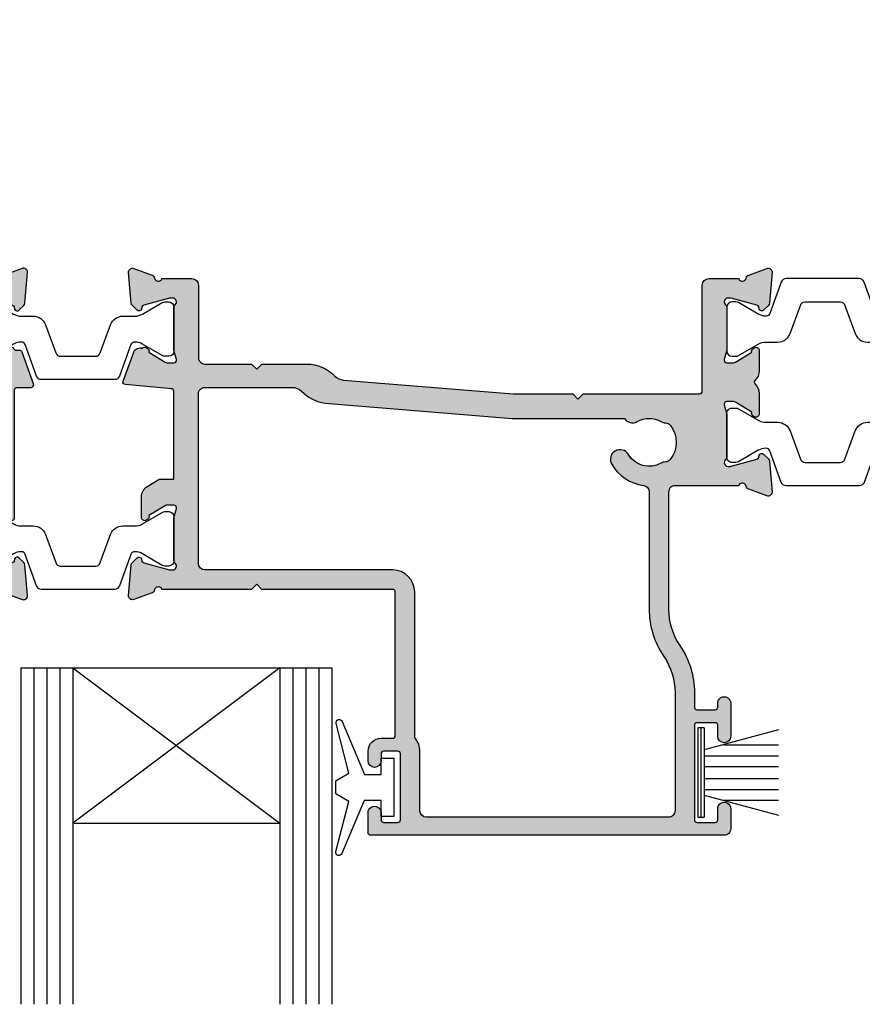
# Model space of a CAD drawing. Units: millimetres. Extents: x 0 to 354, y 0 to 482.
# Drawn here: x 224 to 289, y 270 to 346 of the extents above; entities that cross this region are included whole.
import ezdxf

# ---------------------------------------------------------------- set-up
doc = ezdxf.new("R2010")
doc.units = ezdxf.units.MM
doc.layers.add('APL Hatch', color=253, linetype='Continuous')
doc.layers.add('APL Joinery', color=2, linetype='Continuous')

# ---------------------------------------------------------------- blocks, each defined once
blk = doc.blocks.new('06050')
at = {"layer": 'APL Hatch'}
h = blk.add_hatch(color=256, dxfattribs=at)
edge = h.paths.add_edge_path()
edge.add_arc((1.536264650728685, 43.46828741585204), 0.2000000000000112, -19.082845787997996, 50.00000201518009, ccw=False)
edge.add_arc((1.30000294122408, 43.55002115810065), 0.4500000000000132, 289.93228766859914, 340.9171542120064, ccw=False)
edge.add_arc((1.521596319771324, 42.93895569734415), 0.2000035559506222, 109.9326148857444, 180.955913588629)
edge.add_line((1.321620598719937, 42.93561902491911), (1.378639616788593, 38.08096103146902))
edge.add_arc((1.578625823200329, 38.08330991312706), 0.2000000000000027, 180.6729204979576, 269.9999999999695)
edge.add_line((1.578625823200223, 37.88330991312706), (10.60000263193683, 37.88330991312228))
edge.add_arc((10.60000263193694, 38.08330991312229), 0.2000000000000099, 269.9999999999695, 360.0000310888096)
edge.add_line((10.80000263193692, 38.08331002164271), (10.80000041334128, 42.17211781991303))
edge.add_arc((10.60000041334131, 42.17211771139261), 0.2000000000000003, 3.108880958050197e-05, 60.0000020151987)
edge.add_line((10.70000040724937, 42.34532279566668), (9.600002989923382, 42.98040654908247))
edge.add_arc((9.900002766373287, 43.5000214463592), 0.5999995894514379, 180, 240.0000020151983, ccw=False)
edge.add_line((9.300003176921848, 43.5000214463592), (9.300003176921848, 43.80002058427316))
edge.add_arc((9.500003176921847, 43.80002058427316), 0.1999999999999993, 89.99999905495753, 180, ccw=False)
edge.add_line((9.500003180220668, 44.00002058427316), (13.61716134536438, 44.00002051636432))
edge.add_arc((13.90000333646683, 44.10002255668962), 0.3000000000000384, 199.4716339461008, 349.0955082983481)
edge.add_arc((14.48916966779389, 43.98651910286249), 0.3000000000000179, 109.99999248765101, 169.0955082983459, ccw=False)
edge.add_line((14.38656366175858, 44.26842690255149), (15.79739693110643, 44.78192800861951))
edge.add_arc((15.90000293714172, 44.50002020893051), 0.3000000000000165, -5.000093671891477, 109.9999924876501, ccw=False)
edge.add_line((16.19886130382204, 44.47387299750773), (15.99189942983361, 42.10833249587701))
edge.add_arc((15.69304106315326, 42.13447970729979), 0.300000000000058, 314.9998429867718, 354.9999063281077, ccw=False)
edge.add_line((15.90517251618231, 41.92234709161842), (15.54142341504979, 41.55859998411492))
edge.add_arc((15.40000244636324, 41.70002172790302), 0.2000000000007719, 195.0005083490989, 314.99984298677066, ccw=False)
edge.add_line((15.20681774037972, 41.64825620487495), (15.16198669206148, 41.81556201734781))
edge.add_arc((14.96880198607796, 41.76379649431975), 0.2000000000007683, 15.00050834909704, 74.99997938957708)
edge.add_line((15.02056586459118, 41.95698164095783), (13.03207022178969, 42.4897982092568))
edge.add_arc((12.95442440402016, 42.20002048930075), 0.300000000000043, 74.99997938957863, 89.99973563035499)
edge.add_line((12.95442578825639, 42.5000204892976), (12.8000034314582, 42.500021201821))
edge.add_arc((12.80000204722197, 42.20002120182415), 0.300000000000043, 89.99973563035432, 228.1897832419344)
edge.add_arc((12.40000281322168, 41.75280692119432), 0.3000000000000198, -8.676626521264552e-06, 48.189783241933185, ccw=False)
edge.add_line((12.7000028132217, 41.75280687576361), (12.70000232448048, 38.52542253842428))
edge.add_arc((12.50000232447971, 38.52542256871142), 0.2000000000007743, 345.522539701751, 359.99999132337354, ccw=False)
edge.add_line((12.69365153707129, 38.47542274408204), (12.50635413937499, 37.75002032810978))
edge.add_arc((12.70000335196654, 37.70002050348041), 0.2000000000007408, 165.5225397017507, 269.9999866717202)
edge.add_line((12.70000330544207, 37.50002050347967), (13.22119574017784, 37.50002038223866))
edge.add_arc((13.22119580996454, 37.80002038223871), 0.3000000000000621, 269.9999866717209, 301.3999447187419)
edge.add_line((13.3774984524547, 37.54395499224891), (14.63096929776839, 38.30907520398353))
edge.add_arc((14.86464959797339, 38.39792067261354), 0.2499999999999676, 121.3994211540834, 200.8168503970996, ccw=False)
edge.add_line((14.73439934582614, 38.61130968783119), (14.81975239792192, 38.66340822976257))
edge.add_arc((14.95000265006917, 38.45001921454491), 0.249999999999978, -9.854105780959799e-05, 121.39942115408391, ccw=False)
edge.add_line((15.20000265006878, 38.45001878457843), (15.19999994027786, 36.87443610772345))
edge.add_line((15.19999994027786, 36.87443610772345), (15.19999994027786, 28.60002045671609))
edge.add_arc((15.39999994027786, 28.60002045671609), 0.1999999999999993, 180, 270)
edge.add_line((15.39999994027786, 28.40002045671609), (16.47869970343884, 28.40002045671609))
edge.add_arc((16.47869970343884, 28.20002045671609), 0.1999999999999993, -19.99999999999841, 90, ccw=False)
edge.add_line((16.66663822759602, 28.13161642805096), (15.77491155654558, 25.68161753501428))
edge.add_arc((15.5869730323884, 25.75002156367941), 0.2000000000000001, 269.99999999999847, 340.0000000000006, ccw=False)
edge.add_line((15.58697303238839, 25.55002156367941), (15.35311282769465, 25.55002156367943))
edge.add_arc((15.35311282769465, 25.35002156367943), 0.1999999999999993, 90, 153.6122000387946)
edge.add_arc((14.94999994027961, 25.55002156367915), 0.2499999999999818, 238.6008034809752, 333.61220003879504, ccw=False)
edge.add_line((14.81975052475089, 25.3366320378012), (14.73439686310773, 25.38873049247707))
edge.add_arc((14.86464627863647, 25.60212001835505), 0.2500000000000185, 159.1831292804913, 238.6008034809741, ccw=False)
edge.add_line((14.6309660099443, 25.69096556986983), (13.3774986120973, 26.45608568234346))
edge.add_arc((13.2211956711873, 26.20002047450977), 0.3000000000000419, 58.59998850845349, 90.00000645606936)
edge.add_line((13.2211956373834, 26.50002047450981), (12.70000190086707, 26.50002041578188))
edge.add_arc((12.700001923403, 26.30002041578114), 0.2000000000007395, 90.00000645606853, 194.4777657344923)
edge.add_line((12.50635297735668, 26.25001955883407), (12.69365096669544, 25.52463082658814))
edge.add_arc((12.50000202064912, 25.47462996964107), 0.2000000000007243, 5.393598883074446e-06, 14.477765734492323, ccw=False)
edge.add_line((12.70000202064985, 25.47462998846828), (12.70000232446412, 22.24723469773979))
edge.add_arc((12.4000023244641, 22.24723466949897), 0.3000000000000251, -48.18970799930469, 5.3935992241349595e-06, ccw=False)
edge.add_arc((12.80000214575998, 21.80002091416117), 0.3000000000000437, 131.8102920006955, 269.9998565394646)
edge.add_line((12.80000139460237, 21.50002091416206), (12.95442017118103, 21.50002052751927))
edge.add_arc((12.95442092233863, 21.80002052751838), 0.3000000000000494, 269.9998565394646, 284.999976125896)
edge.add_line((13.03206651512431, 21.51024274727808), (15.02056599197554, 22.04305868819011))
edge.add_arc((14.96880226345157, 22.23624387501766), 0.2000000000007384, 284.9999761258977, 344.9997667043415)
edge.add_line((15.16198721793779, 22.18447927939041), (15.20681723981184, 22.35178447380782))
edge.add_arc((15.40000219429808, 22.30001987818056), 0.2000000000007525, 44.999937875776084, 164.9997667043414, ccw=False)
edge.add_line((15.54142370387509, 22.44144108107907), (15.90517641415441, 22.07768758198495))
edge.add_arc((15.69304414978965, 21.86555577763796), 0.3000000000000451, 5.000046729379278, 44.99993787577591, ccw=False)
edge.add_line((15.99190253789234, 21.89170274420565), (16.19886208339583, 19.52616653519579))
edge.add_arc((15.90000369529315, 19.5000195686281), 0.3000000000000413, -110.00000151001092, 5.00004672937871, ccw=False)
edge.add_line((15.79739764486585, 19.21811178509644), (14.38656229244257, 19.73161390093675))
edge.add_arc((14.48916834286986, 20.0135216844684), 0.3000000000000246, 190.9042765929685, 249.9999984899886, ccw=False)
edge.add_arc((13.90000158541472, 19.90002044258151), 0.3000000000000396, 10.90427659296863, 160.5287765341389)
edge.add_line((13.61715887788173, 20.00002045655869), (12.60000147495675, 20.00001991994345))
edge.add_arc((12.60000158046947, 19.80001991994348), 0.2000000000000022, 90.00003022716781, 180.0000714194673)
edge.add_line((12.40000158046962, 19.80001967064251), (12.40000469672653, 17.30002382346463))
edge.add_arc((9.800004696728521, 17.30002058255206), 2.600000000000029, -90.0000091826841, 7.141946611000094e-05, ccw=False)
edge.add_line((9.800004280031535, 14.70002058255207), (7.900197912379254, 14.70002088703037))
edge.add_arc((7.900197832245218, 14.20002088703038), 0.4999999999999993, 89.99999081731585, 179.9999739845865)
edge.add_line((7.40019783224527, 14.20002111405769), (7.40019437993065, 6.596718648166505))
edge.add_arc((7.600194379930629, 6.596718557355581), 0.2000000000000004, 179.9999739845866, 305.3603975423472)
edge.add_arc((8.149976121931907, 5.821966960931256), 0.7499999999999999, -44.63977295860218, 125.36039754234741, ccw=False)
edge.add_arc((9.999976121931935, 3.995084370286771), 1.850000000000003, 135.3602270413976, 224.6397729586036)
edge.add_arc((8.149976121931957, 2.168201779642253), 0.7499999999999859, 17.081216497954074, 44.63977295860349, ccw=False)
edge.add_arc((9.344837821728943, 2.53536048968223), 0.4999999999999991, 197.0812164979541, 245.8289923538768)
edge.add_arc((9.999976121931946, 3.995084370286762), 2.100000000000009, 245.8289923538768, 294.1710076461238)
edge.add_arc((10.65511442213497, 2.535360489682216), 0.4999999999999764, 294.1710076461238, 342.918783502046)
edge.add_arc((11.84997612193194, 2.16820177964225), 0.7499999999999885, 135.3602270413965, 162.9187835020462, ccw=False)
edge.add_arc((9.999976121931955, 3.995084370286769), 1.850000000000007, 315.3602270413965, 404.6397729586018)
edge.add_arc((11.849976121932, 5.821966960931243), 0.7499999999999992, 44.63977295860178, 224.6397729586019, ccw=False)
edge.add_arc((9.999976121931944, 3.995084370286761), 3.350000000000017, -40.39658146996868, 44.63977295860178, ccw=False)
edge.add_arc((12.93204747952762, 1.49999768763079), 0.4999999999999996, 139.6034185300315, 269.9985945668849)
edge.add_line((12.93203521480998, 0.9999976877812132), (13.14998102781902, 0.9999923416934972))
edge.add_arc((13.14997612193196, 0.7999923417536672), 0.1999999999999993, 0, 89.99859456688478, ccw=False)
edge.add_line((13.34997612193196, 0.7999923417536672), (13.34997612193196, 0.4999997004939978))
edge.add_arc((12.84997612193196, 0.4999997004939978), 0.5, -90.00140543311528, 0, ccw=False)
edge.add_line((12.84996385721433, -2.993555788255442e-07), (6.999976121931947, 0.0001431975399844854))
edge.add_arc((7.000000651367224, 1.00014319723933), 1.000000000000192, 179.9999999277473, 269.9985945668846, ccw=False)
edge.add_line((6.000000651367031, 1.000143198500378), (6.000000667454529, 13.75738090466804))
edge.add_arc((3.000000667454521, 13.75738090845119), 3.000000000000008, 359.9999999277472, 405.0000069381877)
edge.add_line((5.121320754134523, 15.87870150889045), (0.878681340891462, 20.12133989461542))
edge.add_arc((3.000001701144063, 22.24266076862735), 3.000000386890137, 179.9999944318106, 225.0000069381877, ccw=False)
edge.add_line((1.314253940343235e-06, 22.24266106017711), (3.409268001686172e-06, 43.80002113884859))
edge.add_arc((0.2000034092680479, 43.80002111941194), 0.2000000000000471, 89.99996858911902, 179.9999944318106, ccw=False)
edge.add_line((0.2000035189127065, 44.00002111941195), (1.140920513877739, 44.00002060357935))
edge.add_arc((1.140920404233085, 43.80002060357938), 0.1999999999999974, 50.00000201518782, 89.99996858912039, ccw=False)
edge.add_line((1.26947792078178, 43.95322949672476), (1.664822167277409, 43.62149630899741))
edge = h.paths.add_edge_path(flags=16)
edge.add_line((10.800001456961, 17.30002067564327), (10.79999996411972, 26.50002016620631))
edge.add_arc((12.69999996411973, 26.50002047451051), 1.90000000000004, 89.99999745116412, 180.0000092971206, ccw=False)
edge.add_line((12.70000004864233, 28.40002047451054), (13.10000502161741, 28.40002045671609))
edge.add_arc((13.10000503051453, 28.60002045671609), 0.1999999999999995, 269.9999974511646, 360)
edge.add_line((13.30000503051453, 28.60002045671609), (13.30000503051453, 35.40001988455508))
edge.add_arc((13.10000503051452, 35.40001988455508), 0.2000000000000028, 0, 90)
edge.add_line((13.10000503051452, 35.60001988455508), (10.99999996411972, 35.60001988455508))
edge.add_arc((10.99999996411972, 35.80001988455508), 0.2000000000000028, 180, 270, ccw=False)
edge.add_line((10.79999996411972, 35.80001988455508), (10.79999996411972, 36.2833105602902))
edge.add_arc((10.59999996411971, 36.2833105602902), 0.2000000000000099, 0, 90.00000187663923)
edge.add_line((10.599999957569, 36.48331056029021), (1.900002726039466, 36.48331027533453))
edge.add_arc((1.900002742416234, 35.98331027533453), 0.5000000000000002, 90.00000187663946, 179.9999940448471)
edge.add_line((1.400002742416237, 35.98331032730304), (1.400001314253935, 22.24266093492659))
edge.add_arc((3.000001701143931, 22.2426607686273), 1.600000386890005, 179.9999940448467, 225.0000069381877)
edge.add_line((1.86863071467542, 21.11128950815378), (6.387007465723609, 16.59291385140407))
edge.add_arc((7.094114161283606, 17.30002071821715), 0.9999999999999959, 225.0000069381875, 269.9999956626333)
edge.add_line((7.094114085582277, 16.30002071821716), (9.800001381259658, 16.30002051337789))
edge.add_arc((9.80000145696099, 17.30002051337791), 1.000000000000024, 269.9999956626332, 360.0000092971206)
at = {"layer": 'APL Joinery'}
for points in [[(1.664822167277409, 43.62149630899741, -0.3109046430706301), (1.725274018332371, 43.40290042205312, -0.2262074862026539), (1.453412159102753, 43.12697788387227, 0.3202146037496588), (1.321620598719937, 42.93561902491911), (1.378639616788593, 38.08096103146902, 0.4107777944555257), (1.578625823200223, 37.88330991312706), (10.60000263193683, 37.88330991312228, 0.414213721297732), (10.80000263193692, 38.08331002164271), (10.80000041334128, 42.17211781991303, 0.2679490564656059), (10.70000040724937, 42.34532279566668), (9.600002989923382, 42.98040654908247, -0.2679492018553901), (9.300003176921848, 43.5000214463592), (9.300003176921848, 43.80002058427316, -0.4142135672041067), (9.500003180220668, 44.00002058427316), (13.61716134536438, 44.00002051636432, 0.7647228089326563), (14.19458650213037, 44.04327082977606, -0.2637237320069206), (14.38656366175858, 44.26842690255149), (15.79739693110643, 44.78192800861951, -0.5486192757206558), (16.19886130382204, 44.47387299750773), (15.99189942983361, 42.10833249587701, -0.1763272656801432), (15.90517251618231, 41.92234709161842), (15.54142341504979, 41.55859998411492, -0.5773463982749988), (15.20681774037972, 41.64825620487495), (15.16198669206148, 41.81556201734781, 0.2679467187028699), (15.02056586459118, 41.95698164095783), (13.03207022178969, 42.4897982092568, 0.06554239464588538), (12.95442578825639, 42.5000204892976), (12.8000034314582, 42.500021201821, 0.6885025896032361), (12.60000243022182, 41.97641406150922, -0.2134222525776562), (12.7000028132217, 41.75280687576361), (12.70000232448048, 38.52542253842428, -0.06325395861094191), (12.69365153707129, 38.47542274408204), (12.50635413937499, 37.75002032810978, 0.4903140418574568), (12.70000330544207, 37.50002050347967), (13.22119574017784, 37.50002038223866, 0.13787192021353), (13.3774984524547, 37.54395499224891), (14.63096929776839, 38.30907520398353, -0.3610942021025013), (14.73439934582614, 38.61130968783119), (14.81975239792192, 38.66340822976257, -0.5855212541027873), (15.20000265006878, 38.45001878457843), (15.19999994027786, 36.87443610772345), (15.19999994027786, 28.60002045671609, 0.414213562373095), (15.39999994027786, 28.40002045671609), (16.47869970343884, 28.40002045671609, -0.5205670505517377), (16.66663822759602, 28.13161642805096), (15.77491155654558, 25.68161753501428, -0.3152987888789939), (15.58697303238839, 25.55002156367941), (15.35311282769465, 25.55002156367943, 0.2849150464414948), (15.17395154439907, 25.4389104525682, -0.440069886636713), (14.81975052475089, 25.3366320378012), (14.73439686310773, 25.38873049247707, -0.3610954102950633), (14.6309660099443, 25.69096556986983), (13.3774986120973, 26.45608568234346, 0.1378721865474035), (13.2211956373834, 26.50002047450981), (12.70000190086707, 26.50002041578188, 0.4903157321657279), (12.50635297735668, 26.25001955883407), (12.69365096669544, 25.52463082658814, -0.06325531104259284), (12.70000202064985, 25.47462998846828), (12.70000232446412, 22.24723469773979, -0.2134218943382694), (12.60000223511203, 22.02362779183008, 0.6884994826309699), (12.80000139460237, 21.50002091416206), (12.95442017118103, 21.50002052751927, 0.06554398685109819), (13.03206651512431, 21.51024274727808), (15.02056599197554, 22.04305868819011, 0.2679482130514266), (15.16198721793779, 22.18447927939041), (15.20681723981184, 22.35178447380782, -0.5773492733550161), (15.54142370387509, 22.44144108107907), (15.90517641415441, 22.07768758198495, -0.1763264909778738), (15.99190253789234, 21.89170274420565), (16.19886208339583, 19.52616653519579, -0.548619060462773), (15.79739764486585, 19.21811178509644), (14.38656229244257, 19.73161390093675, -0.2637246937693994), (14.1945849641423, 19.95677106352496, 0.7647271348883053), (13.61715887788173, 20.00002045655869), (12.60000147495675, 20.00001991994345, 0.4142137729461259), (12.40000158046962, 19.80001967064251), (12.40000469672653, 17.30002382346463, -0.4142139744073994), (9.800004280031535, 14.70002058255207), (7.900197912379254, 14.70002088703037, 0.4142134763250097), (7.40019783224527, 14.20002111405769), (7.40019437993065, 6.596718648166505, 0.608968683833824), (7.715937904562477, 6.433612958108355, -0.9163325426368681), (8.68362996808576, 5.294981598245349, 0.4105354136279783), (8.68362996808579, 2.695187142328164, -0.1208298210875782), (8.866893141810143, 2.388497005666238, 0.2159691418845639), (9.140107102915506, 2.079196776993318, 0.214116804577009), (10.8598451409484, 2.079196776993326, 0.2159691418845626), (11.13305910205375, 2.388497005666232, -0.1208298210875795), (11.31632227577811, 2.695187142328162, 0.4105354136279753), (11.31632227577814, 5.294981598245339, -1), (12.38362996808586, 6.348952323617147, -0.3890613577385571), (12.55125899152818, 1.82403491914455, 0.6394970237496788), (12.93203521480998, 0.9999976877812132), (13.14998102781902, 0.9999923416934972, -0.4142063778860905), (13.34997612193196, 0.7999923417536672), (13.34997612193196, 0.4999997004939978, -0.414220746896599), (12.84996385721433, -2.993555788255442e-07), (6.999976121931947, 0.0001431975399844854, -0.4142063782554403), (6.000000651367031, 1.000143198500378), (6.000000667454529, 13.75738090466804, 0.1989123991787563), (5.121320754134523, 15.87870150889045), (0.878681340891462, 20.12133989461542, -0.1989124241081219), (1.314253940343235e-06, 22.24266106017711), (3.409268001686172e-06, 43.80002113884859, -0.4142136944796745), (0.2000035189127065, 44.00002111941195), (1.140920513877739, 44.00002060357935, -0.1763268303251214), (1.26947792078178, 43.95322949672476)], [(10.800001456961, 17.30002067564327), (10.79999996411972, 26.50002016620631, -0.4142136229290459), (12.70000004864233, 28.40002047451054), (13.10000502161741, 28.40002045671609, 0.4142135754026199), (13.30000503051453, 28.60002045671609), (13.30000503051453, 35.40001988455508, 0.4142135623730976), (13.10000503051452, 35.60001988455508), (10.99999996411972, 35.60001988455508, -0.4142135623730951), (10.79999996411972, 35.80001988455508), (10.79999996411972, 36.2833105602902, 0.4142135719663829), (10.599999957569, 36.48331056029021), (1.900002726039466, 36.48331027533453, 0.4142135223373565), (1.400002742416237, 35.98331032730304), (1.400001314253935, 22.24266093492659, 0.1989124258633754), (1.86863071467542, 21.11128950815378), (6.387007465723609, 16.59291385140407, 0.1989123162341624), (7.094114085582277, 16.30002071821716), (9.800001381259658, 16.30002051337789, 0.4142136320719286)]]:
    blk.add_lwpolyline(points, format="xyb", close=True, dxfattribs=at)
blk = doc.blocks.new('06246')
at = {"layer": 'APL Hatch'}
h = blk.add_hatch(color=256, dxfattribs=at)
h.paths.add_polyline_path([(46.19885837565725, 14.53756032886995, 0.2134214477412868), (46.09885860889577, 14.76116686647707, -0.6884988780199484), (46.29885803156733, 15.28477345561091), (46.49277213114827, 15.28477397954548), (48.5194223787465, 14.74173486885014, -0.2679482650159003), (48.66084356796184, 14.60031419339866), (48.7056733171031, 14.43300966564239, 0.5773489200828893), (49.04027958423713, 14.34335273290171), (49.40403374628477, 14.70710653097219, 0.1763272130255373), (49.4907602379707, 14.89309206845943), (49.69771679807291, 17.25862729851536, 0.5486186618743327), (49.2962523302656, 17.56668168596796), (47.88541907198, 17.05318034667505, 0.2637256362473824), (47.69344154162781, 16.82802214747383, -0.7647326098127691), (47.11601422559089, 16.78477463279744), (42.19885733832682, 16.78477387283698, -0.4142136438365367), (41.69885726105041, 17.28477393462735), (41.6988583756572, 26.30403379233403, -0.1507945797201013), (42.56842325096969, 29.12174602011707, 0.1507946113178451), (43.69885758887609, 32.78477271951077), (43.69885758887597, 33.88477367614286, -0.4142135623731262), (43.89885758887598, 34.08477367614289), (45.29885830413164, 34.08477367614289, -0.4142134925419576), (45.49885830413165, 33.88477372382658), (45.49885837611211, 33.58286562649305, 0.9980940670005739), (46.49885655635656, 33.58286636182466), (46.49885837565724, 36.13477387284062, 0.9995118371711365), (45.49885825644797, 36.13477485037892), (45.49885825644797, 35.28477570270081, -0.4142135623730951), (45.29885825644797, 35.0847757027008), (43.89885758887596, 35.08477570270081, -0.4142135623730951), (43.69885758887596, 35.28477570270081), (43.69885758887595, 42.58477566097756, -0.4142135623730951), (43.89885758887596, 42.78477566097756), (45.29885827915447, 42.78477566097755, -0.4142135291202145), (45.49885827915445, 42.58477568368404), (45.49885837587382, 41.73286587647011, 0.9980937324960548), (46.49885655547907, 41.73286589913881), (46.49885837565687, 43.28477337581353, 0.4142139068563477), (45.99885837402004, 43.78477396224597), (18.69885569279292, 43.7847738728562, 0.4142140682535201), (18.4988556934481, 43.58477352676463), (18.49885837764132, 42.03362728983637, 0.9988538056510038), (19.49885772000617, 42.03362875128951), (19.49885772000617, 42.58477566097756, -0.4142135623730951), (19.69885772000617, 42.78477566097756), (20.79886075984305, 42.78477566097756, -0.4142135623730951), (20.99886075984305, 42.58477566097756), (20.99886075984305, 37.48477569077988, -0.4142135623730949), (20.79886075984306, 37.28477569077989), (19.69885789484695, 37.28477569077989, -0.4142138184213953), (19.49885789484702, 37.48477586562058), (19.49885837565721, 38.03477387283824, 0.9976865655113513), (18.49885569344825, 38.03477348540948), (18.49885837566358, 37.28477008795084, 0.414212514907986), (19.49885837565718, 36.28477366422175), (20.39356891168223, 36.28477366422175, -0.4218834152031811), (20.5988613851116, 36.0814796461358), (20.5988613851116, 24.9945625890669, -0.4218824305849104), (20.3935689116825, 24.78477387283822), (10.29886001845967, 24.78477387283822), (9.898860018459677, 24.38477389290733), (9.498860018459677, 24.78477387283822), (2.581701088125654, 24.78477387283822, -0.7647265815437431), (2.004275078988061, 24.82802282592387, 0.2637241922784878), (1.81229795382882, 25.05317951846832), (0.4014675764081619, 25.56668050977201, 0.548618534711812), (2.963305058223398e-06, 25.25862641519628), (0.2069576816519831, 22.89308963810058, 0.176327825178975), (0.2936845228399627, 22.7071035249123), (0.657434691032906, 22.34335484491956, 0.5773434174661505), (0.9920399650718554, 22.43300910566375), (1.036872828148465, 22.60031524137964, -0.2679440392136228), (1.178293086649531, 22.74173298444822), (3.204941180997502, 23.28477327405772), (3.398857449284661, 23.2847738728301, -0.6885040972371307), (3.598856736504421, 22.76116560902175, 0.2134239468443231), (3.498855097387829, 22.53755704048506), (3.498858375615608, 19.31018108836033, 0.0632536267347861), (3.50520914013011, 19.26018155555299), (3.6925074653632, 18.53477417501719, -0.4903136360588835), (3.498858446542271, 18.28477443905793), (2.977662141633312, 18.28477387443235, -0.137872672905329), (2.821358635409714, 18.32870881328813), (1.567894237215029, 19.09382870944158, 0.4190970381517297), (1.419156109496096, 19.41780003951875, 0.655236308259305), (0.9988574815867427, 19.23477427832468), (0.9988583756440761, 17.65919016437615, 0.2614122729392344), (1.477848258269318, 16.80564023091715), (2.283178355872931, 16.31406401107602, 0.1378722516608977), (2.387380379347867, 16.28477411125679), (3.498855097401801, 16.28477411125679), (3.498855097401801, 9.484774334774212, -0.3888787318529896), (3.316286245951333, 9.285535395155863), (-0.2475152689949261, 8.973743163541549, 0.4931454260313005), (-0.4180226446025765, 8.706100195258069), (0.39827136297306, 6.463350841807819, 0.4267157996290109), (1.058933869552401, 6.172203819753633, 0.4264086268990282), (1.419159020903867, 6.151749084359768, 0.4190940641438615), (1.567895574677654, 6.475719185219009), (2.821362260655671, 7.240839185499713, -0.1378722718972988), (2.977665327647725, 7.28477400694929), (3.498861448581287, 7.28477387124988, -0.4903155249123783), (3.692510368588574, 7.034773115126688), (3.505206124914713, 6.30935860009897, 0.06325545897529729), (3.498855096993659, 6.259357640797876), (3.4988583756574, 3.031987163566316, 0.2134214912258333), (3.598858368372075, 2.808380677100339, -0.6885002149389957), (3.39885838642476, 2.284773885866365), (3.204939920840647, 2.284773869488084), (1.178291487315889, 2.82781364991639, -0.2679519817656398), (1.036869655340977, 2.969237080310705), (0.9920435911439912, 3.136537494350029, 0.5773549973999764), (0.6574360369926002, 3.226196668112585), (0.2936832954700236, 2.862441505137042, 0.1763261172741629), (0.2069576270157189, 2.676456905999165), (3.312323476611923e-08, 0.3109213602231658, 0.5486186440769982), (0.4014643554705324, 0.002866797692293699), (1.812297544911404, 0.5163673500753962, 0.2637268190621191), (2.004275433661292, 0.7415267608530762, -0.7647363662498837), (2.581703527081672, 0.7847738728382154), (4.898857457745551, 0.7847738728373725, 0.4142135143642656), (5.398857457745732, 1.284773790880996), (5.398858375657224, 6.88477391903238, -0.4148879258532471), (5.898858375657307, 7.384773837075437), (9.498860937576383, 7.384773837075437), (9.898860018459672, 7.784773849280743), (10.29885909934296, 7.384773837075438), (13.76970632065727, 7.384773837075437, 0.2018605365521758), (15.91135185520957, 8.287640160442523, -0.1810664596666746), (16.60938339314898, 8.615988995001231), (29.70541180502242, 9.684773655281262), (34.3054114414341, 9.684773655281264), (34.70541076194114, 10.08477390711088), (35.10541008244818, 9.68477365528126), (44.098856612637, 9.684773655281264, -0.414213499400339), (44.298856612637, 9.484773698281758), (44.29885837565728, 1.284773765336351, 0.4142134994004126), (44.79885837565739, 0.7847738728376044), (47.11601566318884, 0.7847738728382154, -0.7647266533869435), (47.69344168261731, 0.7415248663378413, 0.2637242573900441), (47.88541883559705, 0.5163681139972651), (49.29625412994009, 0.00286543243067211, 0.5486191667512624), (49.69771867307732, 0.310920132732911), (49.49075927820906, 2.676455723863813, 0.1763263437434691), (49.40403328317184, 2.862440443991411), (49.04028044073895, 3.226194520252807, 0.5773497291109949), (48.70567385105711, 3.13653785352318), (48.66084421017486, 2.969233575328239, -0.267948327797182), (48.51942300833716, 2.827812855106728), (46.49277327282918, 2.284773889209861), (46.29885840098693, 2.284773872844881, -0.6885007459263665), (46.09885865282498, 2.808380918490323, 0.2134221341618725), (46.19885892998084, 3.031988015662488), (46.19885837565932, 6.259369670048394, 0.06325410503951308), (46.19250755806519, 6.309369577232673), (46.00520915820703, 7.034774065413359, -0.4903143819546691), (46.19885839269445, 7.284774006949527), (46.72005267338396, 7.284773871228349, -0.1378721191440839), (46.87635556395577, 7.240839062103136), (48.12982251409943, 6.475719036234863, 0.4190938177630544), (48.27855849341542, 6.15174883333831, 0.655234566847901), (48.69885654579751, 6.334774697827541), (48.69885837566991, 7.910355943257199, 0.2069806892406694), (48.38371202767482, 8.639037744807284, -0.4324883606043982), (48.38371172269564, 8.930509714232624, 0.2069795380822358), (48.69885654579485, 9.65918775981084), (48.69885837567058, 11.23477384612322, 0.6552371254803002), (48.27855943789048, 11.41779946748056, 0.4190960475663852), (48.12982217799491, 11.09382838909407), (46.87635409343757, 10.32870831771126, -0.1378722397910178), (46.72005104426996, 10.28477356735845), (46.19885988763114, 10.28477387444275, -0.4903135589394461), (46.00521073284369, 10.5347734665556), (46.19250820261594, 11.26017975996901, 0.06325373835360668), (46.19885892998981, 11.31017938643302)])
h.paths.add_polyline_path([(41.32929291440518, 29.96706016823345, 0.1507946552924568), (42.19885827432937, 32.78477372430453), (42.19885827432782, 41.8847738403065, 0.4142135810523369), (41.69885824244027, 42.38477384030642), (22.99885821929613, 42.3847726477122, 0.4142134523646959), (22.4988582511837, 41.88477280362076), (22.49885681682579, 37.28477522305546, -0.1768632480202191), (22.14591593635746, 36.31820826271532, 0.1768633284129516), (22.0988570285923, 36.18933226686654), (22.09885702859233, 24.98477387283767, -0.4142135527412188), (20.39885708449733, 23.28477387283768), (5.898858359214343, 23.28477339600106, 0.414213532218315), (5.398858375656994, 22.78477343103586), (5.398857457745586, 9.68477390152211, 0.4142135993562215), (5.898857492194991, 9.184773872837384), (12.60341382133493, 9.184774334773431, 0.1926178331533159), (13.36214333127796, 9.488326335381545, -0.167978705761561), (15.18738291220652, 10.40625442599173), (29.62800772320098, 11.58477415298004), (38.28489319812126, 11.58477415298005, -0.3965332276149228), (39.28394908383204, 11.8268432189445, 0.2645828181385654), (41.11376722510122, 11.82684296723032, -0.120829821087547), (41.45743914839682, 11.92448435142514, 0.2159691418845675), (41.82691320387109, 12.10833598272444, 0.355798922289259), (41.82691320387106, 14.76121176295199, 0.2159691418845663), (41.4574391483968, 14.94506339425129, -0.1208298210875731), (41.11376722510114, 15.04270477844615, 0.4105354136279773), (38.60255861708759, 14.36982845990287, -1), (37.30826151554467, 15.12798082779314, -0.2316849581314659), (39.763793426651, 16.7564027639316, 0.3765622295872865), (40.19885835963515, 17.25216829288518), (40.19885794650374, 26.3040323225256, -0.1507946640571464)], flags=16)
at = {"layer": 'APL Joinery'}
blk.add_lwpolyline([(3.316286245951332, 9.285535395155863), (-0.2475152689949261, 8.973743163541549, 0.4931454260313005), (-0.4180226446025765, 8.706100195258069), (0.39827136297306, 6.463350841807819, 0.4267157996290109), (1.058933869552401, 6.172203819753633, 0.3681170915329413), (1.379112686209267, 6.121386288648438), (1.464468897455127, 6.173488987137604, 0.3610866403317122), (1.567895574677654, 6.475719185219009), (2.821362260655671, 7.240839185499713, -0.1378722718972992), (2.977665327647725, 7.28477400694929), (3.498861448581287, 7.28477387124988, -0.4903155249123783), (3.692510368588574, 7.034773115126688), (3.505206124914713, 6.30935860009897, 0.06325545897529727), (3.498855096993659, 6.259357640797876), (3.4988583756574, 3.031987163566316, 0.2134214912258333), (3.598858368372075, 2.808380677100339, -0.6885002149389957), (3.39885838642476, 2.284773885866365), (3.244435751103028, 2.284773872823887, -0.06554359606252226), (3.166789882921178, 2.294996159586565), (1.178291487315889, 2.82781364991639, -0.2679519817656398), (1.036869655340977, 2.969237080310705), (0.9920435911439912, 3.136537494350029, 0.5773549973999759), (0.6574360369926003, 3.226196668112585), (0.2936832954700236, 2.862441505137042, 0.1763261172741633), (0.2069576270157188, 2.676456905999165), (3.312323476611923e-08, 0.3109213602231658, 0.5486186440769982), (0.4014643554705324, 0.002866797692293699), (1.812297544911404, 0.5163673500753962, 0.2637268190621191), (2.004275433661292, 0.7415267608530762, -0.7647363662498837), (2.581703527081672, 0.7847738728382154), (4.898857457745551, 0.7847738728373725, 0.4142135143642658), (5.398857457745732, 1.284773790880996), (5.398858375657224, 6.88477391903238, -0.4148879258532325), (5.898858375657282, 7.384773837075437), (9.498860937576383, 7.384773837075437), (9.898860018459672, 7.784773849280743), (10.29885909934296, 7.384773837075437), (13.7661167499539, 7.384773837075437, 0.202256064271739), (15.91202528230768, 8.288330081371953, -0.1808401705960987), (16.60938339314898, 8.615988995001231), (29.70541180502242, 9.684773655281262), (34.30541144143409, 9.684773655281262), (34.70541076194114, 10.08477390711089), (35.10541008244819, 9.684773655281262), (44.098856612637, 9.684773655281264, -0.414213499400339), (44.298856612637, 9.484773698281758), (44.29885837565728, 1.284773765336351, 0.4142134994004084), (44.79885837565738, 0.7847738728376044), (47.11601566318884, 0.7847738728382154, -0.7647266533869428), (47.69344168261731, 0.7415248663378413, 0.2637242573900367), (47.88541883559704, 0.5163681139972685), (49.29625412994009, 0.00286543243067211, 0.5486191667512652), (49.69771867307732, 0.3109201327329133), (49.49075927820906, 2.676455723863813, 0.1763263437434609), (49.40403328317185, 2.862440443991404), (49.04028044073895, 3.226194520252807, 0.5773497291109899), (48.70567385105711, 3.136537853523186), (48.66084421017486, 2.969233575328239, -0.2679483277971733), (48.51942300833716, 2.827812855106729), (46.53092321238796, 2.29499613105267, -0.06554341919402479), (46.45327755006542, 2.284773885876714), (46.29885840098693, 2.284773872844881, -0.6885007459263665), (46.09885865282498, 2.808380918490323, 0.2134221341618733), (46.19885892998084, 3.031988015662489), (46.19885837565932, 6.259369670048394, 0.06325410503950861), (46.19250755806519, 6.309369577232669), (46.00520915820703, 7.034774065413359, -0.4903143819546801), (46.19885839269445, 7.284774006949527), (46.72005267338396, 7.284773871228349, -0.1378721191440837), (46.87635556395577, 7.240839062103137), (48.12982251409943, 6.475719036234863, 0.3610886882074018), (48.23325038563021, 6.173487773780154), (48.31860353302201, 6.121387658039692, 0.5855246299480024), (48.69885654579751, 6.334774697827545), (48.69885837566991, 7.910355943257199, 0.2069806892406694), (48.38371202767482, 8.639037744807284, -0.4324883606043982), (48.38371172269564, 8.930509714232624, 0.2069795380822372), (48.69885654579485, 9.659187759810845), (48.69885837567058, 11.23477384612322, 0.5855252090203389), (48.31860549047288, 11.44816154448261), (48.23325003909444, 11.39606009241927, 0.3610892961439884), (48.12982217799491, 11.09382838909407), (46.87635409343757, 10.32870831771126, -0.1378722397910238), (46.72005104426995, 10.28477356735845), (46.19885988763114, 10.28477387444275, -0.4903135589394533), (46.00521073284369, 10.53477346655561), (46.19250820261594, 11.26017975996901, 0.06325373835364012), (46.19885892998981, 11.31017938643304), (46.19885837565725, 14.53756032886995, 0.2134214477412868), (46.09885860889577, 14.76116686647707, -0.6884988780199395), (46.29885803156732, 15.28477345561091), (46.45327598266543, 15.28477387283123, -0.06554411963379717), (46.53092248188455, 15.27455162738526), (48.5194223787465, 14.74173486885014, -0.2679482650159003), (48.66084356796184, 14.60031419339866), (48.7056733171031, 14.43300966564239, 0.5773489200829092), (49.04027958423714, 14.34335273290171), (49.40403374628477, 14.70710653097219, 0.1763272130255344), (49.4907602379707, 14.89309206845943), (49.69771679807291, 17.25862729851536, 0.5486186618743258), (49.2962523302656, 17.56668168596797), (47.88541907198, 17.05318034667505, 0.2637256362473824), (47.69344154162781, 16.82802214747383, -0.7647326098127691), (47.11601422559089, 16.78477463279744), (42.19885733832682, 16.78477387283698, -0.4142136438365367), (41.69885726105041, 17.28477393462735), (41.6988583756572, 26.30403379233403, -0.1507945797201013), (42.56842325096969, 29.12174602011707, 0.1507946113178432), (43.69885758887609, 32.78477271951072), (43.69885758887597, 33.88477367614286, -0.4142135623731262), (43.89885758887598, 34.08477367614289), (45.29885830413164, 34.08477367614289, -0.4142134925419576), (45.49885830413165, 33.88477372382658), (45.49885837565715, 33.58477387283572, 1.001908619363856), (46.4988565577156, 33.58477266286408), (46.49885837565724, 36.13477387284062, 0.9995118371711365), (45.49885825644797, 36.13477485037912), (45.49885825644797, 35.28477570270081, -0.4142135623730951), (45.29885825644797, 35.0847757027008), (43.89885758887596, 35.08477570270081, -0.4142135623730951), (43.69885758887596, 35.28477570270081), (43.69885758887595, 42.58477566097756, -0.4142135623730951), (43.89885758887596, 42.78477566097756), (45.29885827915447, 42.78477566097755, -0.4142135291202145), (45.49885827915445, 42.58477568368404), (45.49885837565721, 41.73477387283747, 1.001908619443047), (46.4988565577156, 41.73477278803458), (46.49885837565687, 43.28477337581353, 0.4142139068563477), (45.99885837402004, 43.78477396224597), (18.69885569279292, 43.7847738728562, 0.4142140682535201), (18.4988556934481, 43.58477352676463), (18.49885837565721, 42.03477387283792, 1.001145777174803), (19.49885772000617, 42.03477414106567), (19.49885772000617, 42.58477566097756, -0.4142135623730951), (19.69885772000617, 42.78477566097756), (20.79886075984305, 42.78477566097756, -0.4142135623730951), (20.99886075984305, 42.58477566097756), (20.99886075984305, 37.48477569077988, -0.4142135623730949), (20.79886075984306, 37.28477569077989), (19.69885789484695, 37.28477569077989, -0.4142138184213953), (19.49885789484702, 37.48477586562058), (19.49885837565721, 38.03477387283824, 0.9976865655113513), (18.49885569344825, 38.03477348540946), (18.49885837566358, 37.28477008795084, 0.414212514907986), (19.49885837565718, 36.28477366422175), (20.39356891168223, 36.28477366422175, -0.4170816163138568), (20.5988613851116, 36.084773664222), (20.5988613851116, 24.98477454174643, -0.4078825947894328), (20.39356891168251, 24.78477387283822), (10.29886001845968, 24.78477387283822), (9.898860018459676, 24.38477389290733), (9.498860018459675, 24.78477387283822), (2.581701088125654, 24.78477387283822, -0.7647265815437431), (2.004275078988061, 24.82802282592387, 0.2637241922784876), (1.81229795382882, 25.05317951846832), (0.4014675764081619, 25.56668050977201, 0.5486185347118122), (2.963305058112375e-06, 25.25862641519628), (0.2069576816519831, 22.89308963810058, 0.1763278251789749), (0.2936845228399623, 22.7071035249123), (0.657434691032906, 22.34335484491956, 0.5773434174661509), (0.9920399650718557, 22.43300910566375), (1.036872828148465, 22.60031524137964, -0.2679440392136232), (1.178293086649532, 22.74173298444822), (3.166791572771976, 23.2745510878, -0.06554286895344102), (3.244436569331278, 23.28477339601112), (3.398857449284661, 23.2847738728301, -0.6885040972371307), (3.598856736504421, 22.76116560902175, 0.2134239468443231), (3.498855097387829, 22.53755704048506), (3.498858375615608, 19.31018108836033, 0.0632536267347861), (3.50520914013011, 19.26018155555299), (3.6925074653632, 18.53477417501719, -0.4903136360588836), (3.498858446542271, 18.28477443905793), (2.977662141633312, 18.28477387443235, -0.1378726729053301), (2.821358635409713, 18.32870881328813), (1.567894237215029, 19.09382870944158, 0.3610899787272112), (1.464465790396176, 19.39606070332004), (1.37910980173155, 19.44816217310739, 0.5855241206622683), (0.9988574815867427, 19.23477427832468), (0.9988583756440761, 17.65919016437615, 0.2614122729392346), (1.477848258269319, 16.80564023091715), (2.283178355872931, 16.31406401107602, 0.1378722516608976), (2.387380379347867, 16.28477411125679), (3.498855097401801, 16.28477411125679), (3.498855097401801, 9.484774334774212, -0.4142135623730951), (3.298855097401801, 9.284774334774212)], format="xyb", dxfattribs=at)
blk.add_lwpolyline([(22.14591593635746, 36.31820826271532, 0.1768633284129516), (22.0988570285923, 36.18933226686654), (22.09885702859233, 24.98477387283767, -0.4142135527412182), (20.39885708449733, 23.28477387283768), (5.898858359214343, 23.28477339600106, 0.4142135359380917), (5.398858375656994, 22.7847734246858), (5.398857457745586, 9.68477390152211, 0.4142135993562215), (5.898857492194991, 9.184773872837384), (12.60341382133493, 9.184774334773431, 0.192617833153316), (13.36214333127796, 9.488326335381545, -0.1679787057615623), (15.18738291220653, 10.40625442599173), (29.62800772320098, 11.58477415298005), (38.28489319812126, 11.58477415298005, -0.3965332276149228), (39.28394908383204, 11.8268432189445, 0.2645828181385654), (41.11376722510122, 11.82684296723032, -0.120829821087547), (41.45743914839682, 11.92448435142514, 0.2159691418845675), (41.82691320387109, 12.10833598272444, 0.355798922289259), (41.82691320387106, 14.76121176295199, 0.2159691418845663), (41.4574391483968, 14.94506339425129, -0.1208298210875731), (41.11376722510114, 15.04270477844615, 0.4105354136279772), (38.60255861708759, 14.36982845990287, -1), (37.30826151554467, 15.12798082779314, -0.2316849581314659), (39.763793426651, 16.7564027639316, 0.3765622263442867), (40.19885835963515, 17.25216828720467), (40.19885794650374, 26.3040323225256, -0.1507946640571464), (41.32929291440518, 29.96706016823345, 0.1507946552924568), (42.19885827432937, 32.78477372430453), (42.19885827432782, 41.8847738403065, 0.4142135810523369), (41.69885824244027, 42.38477384030642), (22.99885821929613, 42.3847726477122, 0.4142134523646959), (22.4988582511837, 41.88477280362076), (22.49885681682579, 37.28477522305546, -0.1768632480202191)], format="xyb", close=True, dxfattribs=at)
blk = doc.blocks.new('9100381')
at = {"layer": 'APL Joinery', "color": 8}
blk.add_lwpolyline([(-7.400000000000006, 5.599999999999909, -0.4142135623730961), (-7, 5.999999999999943), (-6.707436305458145, 5.999999999999943, -0.1319569453013689), (-6.507021797241464, 5.946170514192374), (-4.978934608275551, 5.061488457422627, 0.1319569453013706), (-4.377691083625479, 4.899999999999977), (-3.455306141162225, 4.899999999999977, -0.3152987888789851), (-2.51561352037632, 4.24202014332559), (-1.722584909757785, 2.063191942669619, 0.315298788878984), (-1.346707861443406, 1.799999999999898), (1.346707861443491, 1.799999999999898, 0.3152987888789944), (1.722584909757842, 2.063191942669619), (2.51561352037632, 4.24202014332559, -0.3152987888789933), (3.455306141162225, 4.899999999999977), (4.377691083625479, 4.899999999999977, 0.1319569453013672), (4.978934608275523, 5.06148845742257), (6.507021797241492, 5.946170514192374, -0.1319569453013538), (6.707436305458145, 5.999999999999943), (7, 6, -0.414213562373094), (7.400000000000006, 5.599999999999966), (7.400000000000006, 2.199999999999932, -0.414213562373095), (7.000000000000028, 1.799999999999955), (6.707436305458231, 1.799999999999955, -0.1319569453013592), (6.507021797241578, 1.853829485807523), (4.978934608275296, 2.738511542577328, 0.1319569453013404), (4.377691083625393, 2.899999999999977), (4.365575940834873, 2.899999999999977, 0.3152987888789835), (4.083668154599081, 2.702606042997672), (3.195794033030467, 0.2631919426697209, -0.3152987888789865), (2.819916984716116, 0), (-2.819916984716116, -5.506706202140776e-14, -0.3152987888789848), (-3.195794033030495, 0.2631919426696658), (-4.08366815459911, 2.702606042997672, 0.3152987888790007), (-4.365575940834873, 2.899999999999977), (-4.377691083625535, 2.899999999999977, 0.1319569453013445), (-4.978934608275466, 2.738511542577385), (-6.507021797241435, 1.853829485807523, -0.1319569453013741), (-6.707436305458145, 1.799999999999955), (-6.999999999999972, 1.799999999999955, -0.4142135623731054), (-7.400000000000006, 2.199999999999989)], format="xyb", close=True, dxfattribs=at)
blk = doc.blocks.new('65400')
at = {"layer": 'APL Joinery'}
for name, p in [('06246', (5.651169314299509, 4.215230372120281)), ('06050', (-18.34997612193196, -15.00002956878862)), ('9100381', (59.25002692787686, 4.99998763915211))]:
    blk.add_blockref(name, p, dxfattribs=at)
at = {"layer": 'APL Joinery', "xscale": -1, "rotation": 180}
for p in [(1.750026050625024, 28.99999084064699), (59.25002692787686, 21.00000469525514), (1.750026051994737, 12.7999900883394)]:
    blk.add_blockref('9100381', p, dxfattribs=at)
blk = doc.blocks.new('9010331')
at = {"layer": 'APL Joinery', "color": 252}
for p, q in [((-6.5, 3.289265014993873), (-0.75, 1.748557158514927)), ((-0.75, 3.449999999999932), (-0.75, -3.449999999999932)), ((-0.75, 3.449999999999932), (-0.25, 3.449999999999932)), ((-0.5, 3.449999999999932), (-0.5, -3.449999999999932)), ((-0.25, 3.449999999999932), (-0.25, -3.449999999999932)), ((-2.210884572679674, 2.139999999999532), (-6.5, 2.139999999999532)), ((-0.75, 1.299999999999613), (-6.5, 1.299999999999613)), ((-0.75, 0.4599999999999227), (-6.5, 0.4599999999995816)), ((-0.75, -0.4600000000001501), (-6.5, -0.4600000000004911)), ((-0.75, -1.300000000000296), (-6.5, -1.300000000000296)), ((-0.75, -1.748557158515155), (-6.5, -3.289265014994726)), ((-2.210884572680811, -2.140000000000214), (-6.5, -2.140000000000214)), ((-0.25, -3.449999999999932), (-0.75, -3.449999999999932))]:
    blk.add_line(p, q, dxfattribs=at)
blk = doc.blocks.new('9010100')
at = {"layer": 'APL Joinery', "color": 252}
blk.add_lwpolyline([(1, -1), (2.291947286898676, -1), (4.018244824319595, -5.105698610758793, 0.9293418001092544), (4.490831270978333, -4.946562190805253), (3.496760387187351, -1.079220660519013), (4.5, -0.5), (4.5, 0.5), (3.474872934162931, 1.09185738741462), (4.464393142597032, 4.941494932918616, 0.9293418001092604), (3.991806695938067, 5.100631352872199), (2.267639756897779, 1), (1, 1), (1, 2.25), (0, 2.25), (0, -2.25), (1, -2.25)], format="xyb", close=True, dxfattribs=at)
blk = doc.blocks.new('Glass 24mm igu')
at = {"layer": 'APL Joinery', "color": 7}
for p, q in [((0, 24), (0, 0)), ((0, 24), (26, 24)), ((0, 20), (26, 20)), ((12, 20), (12, 4)), ((0, 4), (26, 3.999999999999943)), ((0, 0), (26, 0))]:
    blk.add_line(p, q, dxfattribs=at)
at = {"layer": 'APL Joinery', "color": 252}
for p, q in [((0, 23), (26, 23)), ((0, 22), (26, 22)), ((0, 21), (26, 21)), ((0, 4), (12, 20)), ((0, 20), (12, 4)), ((0, 3), (26, 3)), ((0, 2), (26, 2)), ((0, 1), (26, 1))]:
    blk.add_line(p, q, dxfattribs=at)

msp = doc.modelspace()

# ---------------------------------------------------------------- block references
at = {"layer": 'APL Joinery', "xscale": -1}
for name, p, rotation in [('65400', (226.6239918370543, 330.6025291212707), 180), ('Glass 24mm igu', (247.9703227037662, 295.5497633905185), 90)]:
    msp.add_blockref(name, p, dxfattribs=dict(at, rotation=rotation))
for name, p in [('9010100', (252.7703227370382, 286.2997657215196)), ('9010331', (275.9740187402297, 287.4525230673112))]:
    msp.add_blockref(name, p, dxfattribs=at)

doc.saveas('drawing.dxf')
